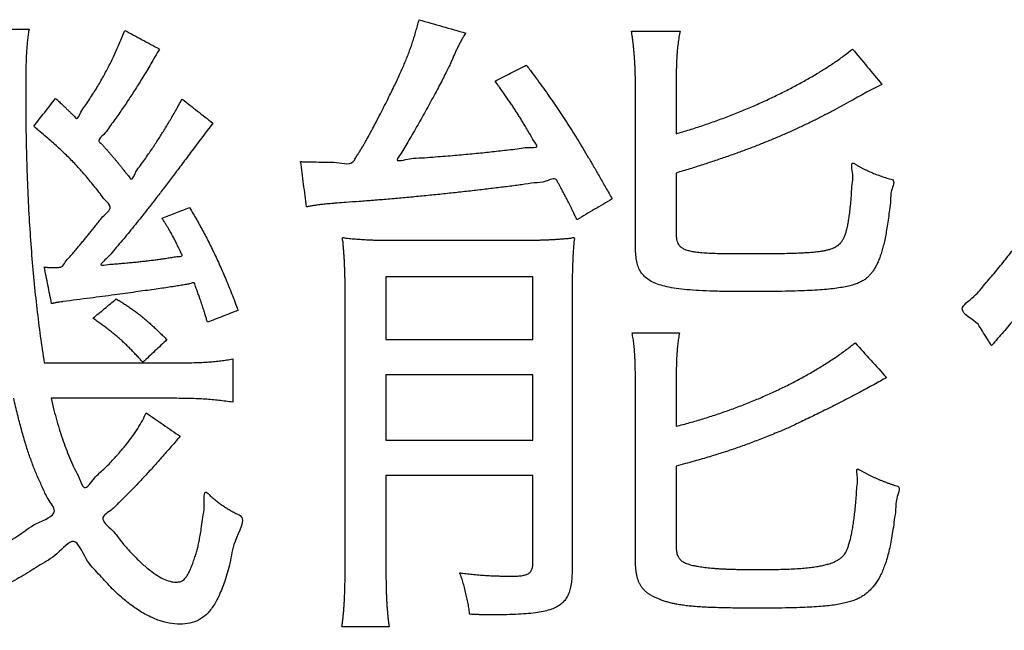
# Model space of a CAD drawing. Units: millimetres. Extents: x 31 to 415, y -307 to 272.
# Drawn here: x 366 to 369, y 176 to 178 of the extents above; entities that cross this region are included whole.
import ezdxf

# ---------------------------------------------------------------- set-up
doc = ezdxf.new("R2010")
doc.units = ezdxf.units.MM
doc.header["$LTSCALE"] = 0.165354
doc.layers.add('NoLayerName_002', color=7, linetype='Continuous')

# ---------------------------------------------------------------- blocks, each defined once
blk = doc.blocks.new('JZB_0030')
at = {"layer": 'NoLayerName_002', "color": 7, "linetype": 'Continuous', "lineweight": 25}
for p, q in [((10.1257, 8.5573), (10.1257, 8.3692)), ((10.5681, 8.5573), (10.1257, 8.5573)), ((10.5681, 8.3692), (10.5681, 8.5573)), ((10.1257, 8.3692), (10.5681, 8.3692)), ((10.1257, 8.2631), (10.1257, 8.0667)), ((10.5681, 8.2631), (10.1257, 8.2631)), ((10.5681, 8.0667), (10.5681, 8.2631)), ((10.1257, 8.0667), (10.5681, 8.0667))]:
    blk.add_line(p, q, dxfattribs=at)
for points, knots in [([(9.9693, 8.9018), (9.9887, 8.9025), (10.0208, 8.8881), (10.034, 8.9142), (10.0405, 8.9238), (10.0465, 8.9337), (10.0524, 8.9432), (10.058, 8.9527), (10.0635, 8.9622), (10.069, 8.9718), (10.0744, 8.9816), (10.0799, 8.9915), (10.0854, 9.0018), (10.091, 9.0124), (10.0968, 9.0235), (10.1051, 9.0394), (10.1158, 9.0598), (10.128, 9.0842), (10.1395, 9.1073), (10.1499, 9.1286), (10.1594, 9.1485), (10.168, 9.167), (10.1758, 9.1845), (10.183, 9.2011), (10.1895, 9.2171), (10.1955, 9.2327), (10.2011, 9.2482), (10.2064, 9.2637), (10.2114, 9.2795), (10.2162, 9.2957), (10.221, 9.3127), (10.2241, 9.3244), (10.2256, 9.3303)], [0, 0, 0, 0, 0.0582588, 0.070456, 0.0822263, 0.0936606, 0.1048497, 0.1158845, 0.1268557, 0.1378539, 0.1489694, 0.1602925, 0.1719131, 0.183921, 0.1964058, 0.2094569, 0.2376151, 0.2655829, 0.291285, 0.3149628, 0.3368586, 0.3572151, 0.3762766, 0.3942883, 0.4114965, 0.4281487, 0.4444929, 0.4607772, 0.4772493, 0.4941558, 0.5117419, 0.5302512, 0.5302512, 0.5302512, 0.5302512]), ([(11.9072, 8.4152), (11.8912, 8.4305), (11.8338, 8.4568), (11.8991, 8.4983), (11.9259, 8.5354), (11.9593, 8.5726), (11.9892, 8.6099), (12.0184, 8.6473), (12.0463, 8.6852), (12.0731, 8.7237), (12.099, 8.763), (12.124, 8.8031), (12.1483, 8.8443), (12.1719, 8.8868), (12.195, 8.9307), (12.2176, 8.9761), (12.24, 9.0233), (12.2579, 9.0632), (12.2716, 9.0946), (12.281, 9.1167), (12.2898, 9.1377), (12.2979, 9.1577), (12.3054, 9.1768), (12.3123, 9.1951), (12.3186, 9.2125), (12.3243, 9.2291), (12.3295, 9.245), (12.3341, 9.2603), (12.3383, 9.2749), (12.3419, 9.2889), (12.345, 9.3025), (12.3477, 9.3155), (12.3492, 9.3241), (12.3499, 9.3283)], [0, 0, 0, 0, 0.066396, 0.117523, 0.16738, 0.216184, 0.264157, 0.311523, 0.358507, 0.40534, 0.452249, 0.499466, 0.547218, 0.595734, 0.64524, 0.695959, 0.74811, 0.801911, 0.82709, 0.85102, 0.873754, 0.895346, 0.915852, 0.935328, 0.953827, 0.971408, 0.988128, 1.004043, 1.019214, 1.033699, 1.047559, 1.060854, 1.073646, 1.073646, 1.073646, 1.073646]), ([(9.0526, 9.3023), (9.0518, 9.297), (9.0501, 9.2867), (9.048, 9.2709), (9.0464, 9.2546), (9.0451, 9.2369), (9.0441, 9.2173), (9.0433, 9.1949), (9.0429, 9.1691), (9.0426, 9.1391), (9.0425, 9.0846), (9.043, 9.0078), (9.045, 8.911), (9.0484, 8.8166), (9.0531, 8.7245), (9.0592, 8.6347), (9.0667, 8.5473), (9.0758, 8.4623), (9.086, 8.3798), (9.0944, 8.3257), (9.0984, 8.2991)], [0, 0, 0, 0, 0.015881, 0.03154, 0.04771, 0.065129, 0.084536, 0.106664, 0.132247, 0.162015, 0.196695, 0.295713, 0.392486, 0.487002, 0.579255, 0.669237, 0.756946, 0.842383, 0.925552, 1.006461, 1.006461, 1.006461, 1.006461]), ([(9.1325, 9.094), (9.1364, 9.0904), (9.142, 9.0852), (9.149, 9.0785), (9.1537, 9.0741), (9.1579, 9.0701), (9.1619, 9.0663), (9.1656, 9.0628), (9.1692, 9.0593), (9.1726, 9.056), (9.176, 9.0526), (9.1795, 9.0492), (9.1844, 9.0443), (9.1895, 9.0398), (9.199, 9.0276), (9.2076, 9.0562), (9.2205, 9.0692), (9.2322, 9.088), (9.2434, 9.1049), (9.254, 9.1219), (9.2641, 9.1387), (9.2737, 9.1554), (9.283, 9.1722), (9.2919, 9.1891), (9.3005, 9.2062), (9.3088, 9.2236), (9.317, 9.2415), (9.3251, 9.2598), (9.3331, 9.2788), (9.3383, 9.2918), (9.3409, 9.2983)], [0, 0, 0, 0, 0.0159494, 0.0228627, 0.0291913, 0.0350276, 0.0404639, 0.0455925, 0.0505057, 0.0552959, 0.0600553, 0.0648764, 0.0698513, 0.0806319, 0.086622, 0.1093716, 0.1312486, 0.1523685, 0.1728478, 0.1928034, 0.2123533, 0.2316158, 0.2507097, 0.2697537, 0.2888667, 0.3081671, 0.3277725, 0.3478002, 0.3683662, 0.3895859, 0.3895859, 0.3895859, 0.3895859]), ([(10.3659, 9.2902), (10.3647, 9.2884), (10.3624, 9.2847), (10.3591, 9.2793), (10.356, 9.2741), (10.353, 9.2689), (10.3502, 9.2638), (10.3475, 9.2587), (10.3449, 9.2537), (10.3424, 9.2487), (10.34, 9.2437), (10.3376, 9.2386), (10.3353, 9.2335), (10.3329, 9.2284), (10.3306, 9.2231), (10.3283, 9.2177), (10.3251, 9.2103), (10.3206, 9.1999), (10.3138, 9.1859), (10.3056, 9.1694), (10.296, 9.1507), (10.2853, 9.1301), (10.2736, 9.1082), (10.2612, 9.0853), (10.2482, 9.0617), (10.235, 9.0378), (10.2216, 9.0141), (10.2082, 8.9908), (10.1954, 8.9686), (10.1821, 8.947), (10.1729, 8.929), (10.1476, 8.8994), (10.2025, 8.9156), (10.2314, 8.9142), (10.2661, 8.9177), (10.2966, 8.9199), (10.3255, 8.9223), (10.3528, 8.9247), (10.3788, 8.927), (10.4038, 8.9294), (10.4203, 8.9311), (10.4284, 8.932)], [0, 0, 0, 0, 0.0065395, 0.0128552, 0.0189766, 0.0249327, 0.030753, 0.0364664, 0.0421018, 0.0476879, 0.0532534, 0.0588265, 0.0644353, 0.0701078, 0.0758717, 0.0817545, 0.0877836, 0.1000324, 0.1156833, 0.1343112, 0.1554871, 0.1787805, 0.20376, 0.2299938, 0.25705, 0.2844966, 0.3119016, 0.3388331, 0.3648595, 0.3895495, 0.4124728, 0.4331999, 0.4718188, 0.5074976, 0.5405702, 0.5713707, 0.6002332, 0.6274921, 0.6534818, 0.6785365, 0.7029908, 0.7029908, 0.7029908, 0.7029908]), ([(10.8764, 9.1221), (10.8764, 9.1268), (10.8764, 9.136), (10.8762, 9.1496), (10.876, 9.1627), (10.8756, 9.1753), (10.8752, 9.1876), (10.8746, 9.1994), (10.8739, 9.2109), (10.8731, 9.2222), (10.8722, 9.2331), (10.8712, 9.2439), (10.8701, 9.2545), (10.8688, 9.265), (10.8675, 9.2755), (10.866, 9.2859), (10.8649, 9.2928), (10.8644, 9.2962)], [0, 0, 0, 0, 0.0141159, 0.0276916, 0.04077, 0.0533945, 0.0656084, 0.0774552, 0.0889786, 0.1002221, 0.1112294, 0.1220444, 0.1327108, 0.1432721, 0.1537721, 0.1642543, 0.1747619, 0.1747619, 0.1747619, 0.1747619]), ([(11.0108, 9.2962), (11.0102, 9.2932), (11.0088, 9.2871), (11.0072, 9.2778), (11.0057, 9.2685), (11.0043, 9.259), (11.0032, 9.2492), (11.0022, 9.2392), (11.0013, 9.2287), (11.0006, 9.2177), (11.0001, 9.2063), (10.9996, 9.1942), (10.9993, 9.1814), (10.999, 9.1678), (10.9988, 9.1534), (10.9987, 9.1381), (10.9987, 9.1275), (10.9987, 9.1221)], [0, 0, 0, 0, 0.0093788, 0.0187426, 0.0281709, 0.0377432, 0.0475389, 0.057637, 0.0681162, 0.0790545, 0.0905294, 0.1026176, 0.1153955, 0.128939, 0.1433235, 0.1586242, 0.1749158, 0.1749158, 0.1749158, 0.1749158]), ([(9.445, 9.2422), (9.4405, 9.2344), (9.4317, 9.2194), (9.4189, 9.1977), (9.4067, 9.1773), (9.395, 9.158), (9.3837, 9.1396), (9.3727, 9.122), (9.3617, 9.1049), (9.3508, 9.0882), (9.3396, 9.0717), (9.3283, 9.0552), (9.3164, 9.0384), (9.3043, 9.0212), (9.2903, 9.0035), (9.2803, 8.9851), (9.2558, 8.9689), (9.271, 8.9575), (9.2774, 8.9494), (9.2844, 8.9418), (9.2908, 8.9345), (9.297, 8.9274), (9.3029, 8.9205), (9.3087, 8.9137), (9.3145, 8.9068), (9.3202, 8.8999), (9.3261, 8.8927), (9.332, 8.8853), (9.3383, 8.8777), (9.3448, 8.8692), (9.3517, 8.8616), (9.362, 8.8427), (9.3736, 8.8765), (9.3876, 8.8911), (9.4002, 8.9102), (9.4118, 8.9265), (9.4223, 8.9421), (9.4322, 8.9567), (9.4414, 8.9708), (9.4502, 8.9845), (9.4558, 8.9936), (9.4586, 8.9981)], [0, 0, 0, 0, 0.0268648, 0.0520358, 0.0757454, 0.0982259, 0.1197105, 0.1404325, 0.1606258, 0.1805246, 0.2003634, 0.2203769, 0.2407996, 0.2618658, 0.2838098, 0.306865, 0.3312648, 0.3427737, 0.3535711, 0.3637698, 0.3734826, 0.3828226, 0.3919027, 0.400836, 0.4097356, 0.4187143, 0.4278853, 0.4373615, 0.4472558, 0.4576808, 0.4687495, 0.4805743, 0.5068704, 0.5308002, 0.5526702, 0.5727873, 0.5914585, 0.6089914, 0.6256938, 0.641874, 0.6578403, 0.6578403, 0.6578403, 0.6578403]), ([(10.9987, 8.9879), (11.0121, 8.9918), (11.0391, 8.9995), (11.0793, 9.0125), (11.1195, 9.0265), (11.1594, 9.0414), (11.1989, 9.0572), (11.2378, 9.0737), (11.2759, 9.0909), (11.313, 9.1087), (11.3489, 9.127), (11.3834, 9.1456), (11.4164, 9.1646), (11.4476, 9.1837), (11.4769, 9.203), (11.5041, 9.2222), (11.521, 9.2357), (11.5293, 9.2422)], [0, 0, 0, 0, 0.041858, 0.0841775, 0.1267755, 0.1694665, 0.2120635, 0.254378, 0.2962212, 0.3374045, 0.3777398, 0.4170407, 0.4551229, 0.4918057, 0.5269136, 0.5602778, 0.59174, 0.59174, 0.59174, 0.59174]), ([(10.5481, 9.1941), (10.5546, 9.1854), (10.5675, 9.1685), (10.5861, 9.1432), (10.604, 9.1184), (10.6212, 9.0941), (10.6379, 9.0698), (10.6542, 9.0455), (10.6702, 9.021), (10.6862, 8.996), (10.7022, 8.9703), (10.7184, 8.9438), (10.7349, 8.9162), (10.7518, 8.8873), (10.7694, 8.857), (10.7877, 8.8249), (10.8001, 8.803), (10.8065, 8.7917)], [0, 0, 0, 0, 0.0325039, 0.0638419, 0.0942628, 0.1240163, 0.1533523, 0.1825209, 0.2117721, 0.241356, 0.2715221, 0.3025194, 0.3345964, 0.368001, 0.4029804, 0.4397812, 0.4786496, 0.4786496, 0.4786496, 0.4786496]), ([(10.4284, 8.932), (10.4364, 8.9328), (10.4524, 8.9345), (10.4767, 8.9372), (10.501, 8.9402), (10.5275, 8.9427), (10.5495, 8.9481), (10.5901, 8.9434), (10.5683, 8.9681), (10.5611, 8.9833), (10.5518, 8.9985), (10.5438, 9.0122), (10.5361, 9.0249), (10.5287, 9.0369), (10.5215, 9.0483), (10.5143, 9.0594), (10.5071, 9.0704), (10.4996, 9.0815), (10.4917, 9.093), (10.4834, 9.105), (10.4743, 9.1178), (10.4645, 9.1315), (10.4576, 9.1411), (10.4541, 9.146)], [0, 0, 0, 0, 0.0241884, 0.0484452, 0.0731047, 0.098501, 0.1249683, 0.1528401, 0.17352, 0.1923355, 0.2095473, 0.2254166, 0.2402046, 0.2541729, 0.2675833, 0.2806981, 0.2937793, 0.307089, 0.3208891, 0.3354411, 0.3510062, 0.3678451, 0.3862184, 0.3862184, 0.3862184, 0.3862184]), ([(9.4586, 8.9981), (9.4614, 9.0027), (9.4671, 9.0119), (9.4756, 9.0262), (9.4843, 9.0411), (9.4934, 9.0569), (9.5031, 9.074), (9.5097, 9.0858), (9.5132, 9.0919)], [0, 0, 0, 0, 0.0160605, 0.0325233, 0.0496957, 0.0678848, 0.0873972, 0.1085388, 0.1085388, 0.1085388, 0.1085388]), ([(11.5854, 9.12), (11.5489, 9.0999), (11.5028, 9.0741), (11.4463, 9.044), (11.4164, 9.0288), (11.386, 9.0141), (11.3551, 8.9997), (11.3236, 8.9856), (11.2914, 8.9719), (11.2584, 8.9585), (11.2246, 8.9453), (11.1898, 8.9323), (11.1539, 8.9196), (11.1169, 8.9069), (11.0787, 8.8944), (11.0392, 8.8819), (11.0124, 8.8739), (10.9987, 8.8697)], [0, 0, 0, 0, 0.1250476, 0.1584981, 0.192041, 0.2257804, 0.2598204, 0.2942656, 0.32922, 0.3647877, 0.4010723, 0.438177, 0.4762043, 0.5152559, 0.5554332, 0.5968367, 0.6395659, 0.6395659, 0.6395659, 0.6395659]), ([(9.2366, 8.6911), (9.2394, 8.6947), (9.2452, 8.7019), (9.2541, 8.7131), (9.2639, 8.7251), (9.2762, 8.7434), (9.3084, 8.7643), (9.2796, 8.7881), (9.267, 8.8077), (9.252, 8.826), (9.2382, 8.8433), (9.2243, 8.8597), (9.2107, 8.8754), (9.1969, 8.8905), (9.183, 8.9052), (9.1686, 8.9196), (9.1538, 8.934), (9.1382, 8.9484), (9.1219, 8.9631), (9.1045, 8.9782), (9.0861, 8.9939), (9.0733, 9.0045), (9.0667, 9.01)], [0, 0, 0, 0, 0.0135373, 0.0277798, 0.0430052, 0.0594911, 0.0973544, 0.123454, 0.1480213, 0.1712831, 0.1934676, 0.2148046, 0.2355252, 0.255862, 0.2760484, 0.2963178, 0.3169036, 0.3380382, 0.3599525, 0.3828761, 0.4070368, 0.4326609, 0.4326609, 0.4326609, 0.4326609]), ([(9.6052, 9.0199), (9.583, 8.9903), (9.5512, 8.9477), (9.5105, 8.8935), (9.4839, 8.8583), (9.4594, 8.8261), (9.4369, 8.7967), (9.4159, 8.7697), (9.3962, 8.7446), (9.3774, 8.7211), (9.3593, 8.6989), (9.3416, 8.6774), (9.3243, 8.6567), (9.3051, 8.6353), (9.2919, 8.6168), (9.2564, 8.5883), (9.2919, 8.596), (9.3091, 8.5962), (9.3284, 8.5981), (9.3459, 8.5995), (9.3626, 8.6011), (9.3785, 8.6026), (9.3938, 8.6043), (9.4087, 8.606), (9.4233, 8.6078), (9.4377, 8.6097), (9.4522, 8.6117), (9.4667, 8.6139), (9.4824, 8.6159), (9.4953, 8.6198), (9.5181, 8.6174), (9.5083, 8.6311), (9.5053, 8.6393), (9.5014, 8.6475), (9.4979, 8.6549), (9.4945, 8.6619), (9.4911, 8.6686), (9.4878, 8.675), (9.4843, 8.6814), (9.4807, 8.6878), (9.4782, 8.6921), (9.477, 8.6942)], [0, 0, 0, 0, 0.1111611, 0.1594028, 0.203389, 0.2435977, 0.2805073, 0.3145964, 0.3463438, 0.376229, 0.4047316, 0.4323317, 0.4595091, 0.4867437, 0.514515, 0.5433016, 0.5645932, 0.5844995, 0.6031787, 0.6207887, 0.6374878, 0.6534344, 0.6687871, 0.6837044, 0.6983452, 0.7128681, 0.7274321, 0.7421956, 0.7573172, 0.7729551, 0.7892676, 0.7997277, 0.8092972, 0.8181169, 0.8263276, 0.8340705, 0.8414872, 0.8487195, 0.8559091, 0.8631977, 0.8707267, 0.8707267, 0.8707267, 0.8707267]), ([(9.8694, 8.9038), (9.8714, 8.9038), (9.8753, 8.9038), (9.8814, 8.9037), (9.8878, 8.9036), (9.8944, 8.9035), (9.9011, 8.9033), (9.9161, 8.9029), (9.9307, 8.9024), (9.9446, 8.902), (9.9493, 8.9019), (9.9535, 8.9018), (9.9601, 8.9018), (9.9653, 8.9018), (9.9693, 8.9018)], [0, 0, 0, 0, 0.00578384, 0.01192084, 0.01833219, 0.02493893, 0.03166201, 0.03842233, 0.07001135, 0.07533232, 0.0801363, 0.08434426, 0.08787734, 0.09993517, 0.09993517, 0.09993517, 0.09993517]), ([(11.5196, 8.7405), (11.5204, 8.747), (11.5222, 8.7609), (11.5243, 8.7833), (11.5265, 8.8079), (11.5274, 8.8373), (11.5329, 8.8611), (11.5222, 8.9076), (11.5394, 8.8946), (11.5469, 8.8908), (11.5547, 8.8864), (11.5623, 8.8825), (11.5699, 8.8788), (11.5775, 8.8752), (11.5851, 8.8719), (11.5927, 8.8687), (11.6004, 8.8656), (11.6082, 8.8627), (11.6161, 8.8599), (11.6241, 8.8572), (11.6325, 8.8547), (11.6406, 8.8519), (11.6596, 8.8494), (11.6429, 8.8154), (11.6447, 8.7886), (11.6404, 8.7599), (11.6374, 8.7344), (11.6338, 8.7107), (11.6301, 8.6891), (11.6262, 8.6692), (11.622, 8.6512), (11.6176, 8.6348), (11.6128, 8.6199), (11.6077, 8.6065), (11.6023, 8.5944), (11.5964, 8.5836), (11.5902, 8.574), (11.5834, 8.5652), (11.576, 8.5571), (11.567, 8.5497), (11.5601, 8.5459), (11.5566, 8.5438)], [0, 0, 0, 0, 0.0198187, 0.0421213, 0.0670881, 0.0948954, 0.1257169, 0.1597244, 0.1689119, 0.1778626, 0.1866108, 0.1951912, 0.2036386, 0.2119879, 0.2202742, 0.2285325, 0.2367977, 0.2451047, 0.2534879, 0.2619816, 0.2706196, 0.2794354, 0.2884621, 0.3210339, 0.351266, 0.3792648, 0.4051387, 0.4289977, 0.4509548, 0.471126, 0.4896319, 0.5065979, 0.5221561, 0.5364458, 0.5496152, 0.5618212, 0.5732299, 0.584014, 0.5949318, 0.6063258, 0.6186264, 0.6186264, 0.6186264, 0.6186264]), ([(10.7004, 8.7295), (10.6968, 8.737), (10.6916, 8.7476), (10.6851, 8.7612), (10.6808, 8.7699), (10.6768, 8.7779), (10.6731, 8.7853), (10.6696, 8.7922), (10.6662, 8.7989), (10.6627, 8.8054), (10.6592, 8.8119), (10.6556, 8.8187), (10.6518, 8.8256), (10.6477, 8.8332), (10.643, 8.8409), (10.6362, 8.8588), (10.6038, 8.8403), (10.5718, 8.8409), (10.5335, 8.834), (10.4937, 8.8293), (10.4515, 8.8239), (10.4077, 8.8187), (10.3626, 8.8136), (10.3167, 8.8086), (10.2703, 8.8038), (10.2239, 8.7992), (10.178, 8.7949), (10.1328, 8.7909), (10.0889, 8.7874), (10.0466, 8.7841), (10.0102, 8.7821), (9.9843, 8.7798), (9.9684, 8.7785), (9.9582, 8.7776), (9.949, 8.7767), (9.9406, 8.7759), (9.933, 8.7751), (9.926, 8.7743), (9.9197, 8.7734), (9.9137, 8.7726), (9.9099, 8.772), (9.9081, 8.7717)], [0, 0, 0, 0, 0.0248704, 0.0355029, 0.0451588, 0.0540073, 0.0622176, 0.0699589, 0.0774004, 0.0847115, 0.0920615, 0.0996197, 0.1075552, 0.1160373, 0.1252349, 0.135317, 0.1671327, 0.2022686, 0.2403104, 0.2808425, 0.3234492, 0.3677142, 0.4132212, 0.4595538, 0.5062956, 0.5530301, 0.5993411, 0.6448126, 0.6890286, 0.731574, 0.7720339, 0.7982874, 0.8095886, 0.819812, 0.8290621, 0.8374433, 0.8450605, 0.8520186, 0.8584227, 0.8643782, 0.8699908, 0.8699908, 0.8699908, 0.8699908]), ([(9.5353, 8.7657), (9.5389, 8.7596), (9.5462, 8.7475), (9.5568, 8.7292), (9.5671, 8.7109), (9.5771, 8.6926), (9.5869, 8.6741), (9.5965, 8.6553), (9.6059, 8.6361), (9.6152, 8.6164), (9.6245, 8.5961), (9.6338, 8.5752), (9.6431, 8.5535), (9.6525, 8.5309), (9.662, 8.5073), (9.6716, 8.4826), (9.678, 8.4658), (9.6813, 8.4572)], [0, 0, 0, 0, 0.0213686, 0.0424535, 0.0633662, 0.084219, 0.1051244, 0.1261951, 0.1475443, 0.1692849, 0.1915299, 0.2143918, 0.2379832, 0.262416, 0.2878019, 0.314252, 0.3418772, 0.3418772, 0.3418772, 0.3418772]), ([(9.9081, 8.7717), (9.9063, 8.7714), (9.9028, 8.7708), (9.8976, 8.7698), (9.8925, 8.7688), (9.8891, 8.768), (9.8873, 8.7676)], [0, 0, 0, 0, 0.00537554, 0.01061983, 0.01583858, 0.02113716, 0.02113716, 0.02113716, 0.02113716]), ([(10.9987, 8.6896), (10.9988, 8.686), (10.9988, 8.6794), (11, 8.6699), (11.0022, 8.6616), (11.0059, 8.6543), (11.0115, 8.648), (11.0189, 8.6429), (11.0285, 8.6387), (11.0404, 8.6354), (11.055, 8.6328), (11.0724, 8.6308), (11.093, 8.6293), (11.1171, 8.6283), (11.1448, 8.6277), (11.1765, 8.6274), (11.2106, 8.6274), (11.2448, 8.6274), (11.2766, 8.6276), (11.3054, 8.6279), (11.3315, 8.6284), (11.355, 8.629), (11.376, 8.6299), (11.3947, 8.6309), (11.4113, 8.6322), (11.4259, 8.6338), (11.4387, 8.6356), (11.4499, 8.6377), (11.4596, 8.64), (11.4679, 8.6427), (11.4751, 8.6458), (11.4816, 8.6494), (11.4877, 8.6538), (11.4933, 8.6594), (11.4984, 8.6662), (11.503, 8.6744), (11.5071, 8.6841), (11.5108, 8.6954), (11.5141, 8.7086), (11.5171, 8.7238), (11.5187, 8.7347), (11.5196, 8.7405)], [0, 0, 0, 0, 0.0105811, 0.0199736, 0.0284278, 0.0363584, 0.0443645, 0.0531467, 0.0633687, 0.0755798, 0.0902213, 0.1076596, 0.1282154, 0.1521823, 0.179838, 0.2114518, 0.2472874, 0.2821328, 0.3138783, 0.342686, 0.3687183, 0.3921385, 0.4131111, 0.431802, 0.4483798, 0.4630161, 0.4758872, 0.4871759, 0.4970734, 0.5057816, 0.5135149, 0.5204989, 0.5280854, 0.535912, 0.5442908, 0.5535367, 0.5639459, 0.5757882, 0.5893067, 0.6047235, 0.6222442, 0.6222442, 0.6222442, 0.6222442]), ([(9.477, 8.6942), (9.4756, 8.6965), (9.4729, 8.7012), (9.4685, 8.7085), (9.4637, 8.7163), (9.4585, 8.7247), (9.4548, 8.7306), (9.4529, 8.7337)], [0, 0, 0, 0, 0.00791048, 0.01634305, 0.02543798, 0.03533526, 0.04617472, 0.04617472, 0.04617472, 0.04617472]), ([(9.0984, 8.5874), (9.0993, 8.5873), (9.1011, 8.587), (9.1037, 8.5867), (9.1062, 8.5864), (9.1085, 8.5862), (9.1107, 8.586), (9.1128, 8.5858), (9.1148, 8.5857), (9.1167, 8.5856), (9.1185, 8.5855), (9.1203, 8.5854), (9.1221, 8.5854), (9.1237, 8.5854), (9.1254, 8.5853), (9.1271, 8.5853), (9.1286, 8.5853), (9.1299, 8.5853), (9.1311, 8.5853), (9.1323, 8.5854), (9.1335, 8.5854), (9.1348, 8.5854), (9.136, 8.5855), (9.1373, 8.5856), (9.1386, 8.5857), (9.14, 8.5858), (9.1413, 8.586), (9.1427, 8.5862), (9.1442, 8.5864), (9.1456, 8.5867), (9.1472, 8.587), (9.1547, 8.5887), (9.1604, 8.6031), (9.1732, 8.6151), (9.1837, 8.628), (9.1937, 8.6395), (9.2029, 8.6504), (9.2116, 8.6608), (9.2201, 8.6709), (9.2284, 8.681), (9.2338, 8.6878), (9.2366, 8.6911)], [0, 0, 0, 0, 0.0027713, 0.0053834, 0.0078486, 0.0101793, 0.0123878, 0.0144863, 0.0164871, 0.0184024, 0.0202443, 0.0220248, 0.0237558, 0.0254492, 0.0271168, 0.0287702, 0.0304212, 0.0315976, 0.0327855, 0.0339877, 0.0352065, 0.0364446, 0.0377049, 0.0389901, 0.0403034, 0.0416481, 0.0430273, 0.0444448, 0.0459043, 0.0474097, 0.0489649, 0.0505741, 0.0702675, 0.0881661, 0.1045473, 0.1196887, 0.1338681, 0.1473633, 0.1604521, 0.1734125, 0.1865224, 0.1865224, 0.1865224, 0.1865224]), ([(10.0034, 8.4913), (10.0034, 8.4962), (10.0034, 8.5057), (10.0033, 8.5199), (10.0032, 8.5336), (10.003, 8.5469), (10.0027, 8.5598), (10.0024, 8.5724), (10.0019, 8.5847), (10.0014, 8.5967), (10.0009, 8.6085), (10.0002, 8.62), (9.9994, 8.6314), (9.9987, 8.6425), (9.9974, 8.6539), (9.9976, 8.6636), (9.9921, 8.6786), (10.0061, 8.6735), (10.0147, 8.6735), (10.0245, 8.6723), (10.0339, 8.6715), (10.0434, 8.6708), (10.0529, 8.6701), (10.0627, 8.6695), (10.0728, 8.669), (10.0832, 8.6686), (10.0941, 8.6682), (10.1055, 8.668), (10.1175, 8.6678), (10.1302, 8.6676), (10.1437, 8.6675), (10.153, 8.6675), (10.1578, 8.6675)], [0, 0, 0, 0, 0.0145776, 0.0287019, 0.0424019, 0.055707, 0.0686461, 0.0812487, 0.0935442, 0.1055619, 0.1173315, 0.1288826, 0.1402449, 0.1514481, 0.1625222, 0.1734969, 0.1844024, 0.1943147, 0.2039898, 0.2135127, 0.2229686, 0.2324426, 0.2420202, 0.2517868, 0.261828, 0.2722292, 0.2830757, 0.2944528, 0.3064458, 0.3191396, 0.3326192, 0.3469695, 0.3469695, 0.3469695, 0.3469695]), ([(10.5081, 8.6675), (10.5137, 8.6675), (10.5245, 8.6675), (10.5403, 8.6676), (10.5551, 8.6678), (10.5691, 8.668), (10.5824, 8.6682), (10.595, 8.6686), (10.607, 8.669), (10.6185, 8.6695), (10.6297, 8.6701), (10.6405, 8.6707), (10.651, 8.6715), (10.6614, 8.6723), (10.672, 8.6735), (10.6811, 8.6733), (10.695, 8.6787), (10.691, 8.6668), (10.6911, 8.6592), (10.6902, 8.6502), (10.6896, 8.6412), (10.689, 8.6318), (10.6885, 8.6222), (10.688, 8.6126), (10.6876, 8.6029), (10.6872, 8.5933), (10.6869, 8.5838), (10.6867, 8.5746), (10.6865, 8.5657), (10.6864, 8.5572), (10.6863, 8.5491), (10.6863, 8.5439), (10.6863, 8.5414)], [0, 0, 0, 0, 0.0167019, 0.0324125, 0.0472153, 0.061194, 0.0744324, 0.0870142, 0.0990236, 0.1105445, 0.1216612, 0.1324579, 0.1430188, 0.1534283, 0.1637705, 0.1741296, 0.1845896, 0.1924919, 0.2008968, 0.2097235, 0.2188906, 0.2283166, 0.2379198, 0.2476183, 0.2573303, 0.2669736, 0.2764663, 0.2857262, 0.2946714, 0.3032196, 0.3112888, 0.3187969, 0.3187969, 0.3187969, 0.3187969]), ([(11.5566, 8.5438), (11.5524, 8.5419), (11.5438, 8.5376), (11.529, 8.5328), (11.5119, 8.5285), (11.4922, 8.5249), (11.4697, 8.5218), (11.4441, 8.5193), (11.4151, 8.5173), (11.3825, 8.5157), (11.3461, 8.5146), (11.3056, 8.5138), (11.2608, 8.5134), (11.2114, 8.5133), (11.1608, 8.5135), (11.1125, 8.5144), (11.0698, 8.5161), (11.0324, 8.5187), (10.9999, 8.5223), (10.9721, 8.5272), (10.9484, 8.5334), (10.9287, 8.5411), (10.9126, 8.5506), (10.8998, 8.562), (10.8901, 8.5754), (10.8833, 8.5909), (10.8791, 8.6085), (10.8767, 8.6282), (10.8767, 8.6421), (10.8764, 8.6494)], [0, 0, 0, 0, 0.0136335, 0.0289996, 0.0464637, 0.0663591, 0.0889932, 0.1146537, 0.1436145, 0.1761395, 0.2124855, 0.2529047, 0.2976461, 0.3469563, 0.4011231, 0.4493356, 0.4919423, 0.5293075, 0.5618222, 0.5899202, 0.6141032, 0.6349768, 0.6532933, 0.6699741, 0.6860621, 0.7025791, 0.720372, 0.7400517, 0.7620246, 0.7620246, 0.7620246, 0.7620246]), ([(12.1635, 8.4172), (12.1635, 8.423), (12.1635, 8.4343), (12.1636, 8.451), (12.1638, 8.4673), (12.164, 8.4831), (12.1643, 8.4986), (12.1646, 8.514), (12.165, 8.5292), (12.1655, 8.5445), (12.1661, 8.5598), (12.1668, 8.5754), (12.1675, 8.5913), (12.1683, 8.6074), (12.1694, 8.6247), (12.1698, 8.6398), (12.1746, 8.6731), (12.1542, 8.628), (12.1411, 8.6097), (12.1261, 8.5847), (12.1121, 8.5632), (12.0984, 8.5423), (12.0849, 8.5225), (12.0715, 8.5034), (12.0579, 8.4848), (12.044, 8.4665), (12.0298, 8.4482), (12.0149, 8.4299), (11.9993, 8.4111), (11.9829, 8.3918), (11.9654, 8.3717), (11.9534, 8.3581), (11.9472, 8.3511)], [0, 0, 0, 0, 0.0172764, 0.033963, 0.0501588, 0.065963, 0.081475, 0.096794, 0.1120193, 0.1272503, 0.1425864, 0.1581268, 0.1739709, 0.1902179, 0.206967, 0.2243174, 0.2423682, 0.2734254, 0.3025156, 0.3299064, 0.3558662, 0.3806646, 0.4045719, 0.4278597, 0.4507997, 0.4736641, 0.4967246, 0.5202521, 0.5445167, 0.5697872, 0.5963309, 0.6244144, 0.6244144, 0.6244144, 0.6244144]), ([(9.5893, 8.4212), (9.5882, 8.425), (9.5859, 8.4324), (9.5826, 8.4431), (9.5796, 8.4529), (9.5767, 8.4619), (9.574, 8.4704), (9.5714, 8.4782), (9.5689, 8.4857), (9.5665, 8.4927), (9.5641, 8.4995), (9.5617, 8.5061), (9.5593, 8.5126), (9.5569, 8.519), (9.5544, 8.5258), (9.5515, 8.5319), (9.55, 8.5427), (9.5373, 8.5357), (9.5256, 8.5352), (9.5103, 8.5321), (9.4932, 8.5295), (9.4737, 8.5264), (9.4519, 8.5232), (9.4279, 8.5198), (9.4015, 8.5161), (9.3619, 8.5106), (9.3067, 8.5031), (9.2336, 8.4934), (9.181, 8.4868), (9.1507, 8.4827), (9.147, 8.4822), (9.1437, 8.4817), (9.1419, 8.4815), (9.1401, 8.4812), (9.1383, 8.4809), (9.1363, 8.4806), (9.1343, 8.4802), (9.1321, 8.4798), (9.1296, 8.4793), (9.1279, 8.4789), (9.127, 8.4787)], [0, 0, 0, 0, 0.0120562, 0.0231581, 0.0334028, 0.0428876, 0.0517097, 0.0599664, 0.0677551, 0.0751731, 0.0823178, 0.0892865, 0.0961767, 0.1030855, 0.1101101, 0.1173476, 0.124895, 0.1354241, 0.1482545, 0.1633859, 0.1808163, 0.2005434, 0.222564, 0.246875, 0.2734729, 0.3023542, 0.3669523, 0.4406399, 0.5233869, 0.5260191, 0.5325237, 0.5343963, 0.5362054, 0.5380018, 0.5398362, 0.5417593, 0.543822, 0.5460751, 0.5485696, 0.5513561, 0.5513561, 0.5513561, 0.5513561]), ([(9.127, 8.4787), (9.1259, 8.4785), (9.1238, 8.4781), (9.1216, 8.4776), (9.1205, 8.4773)], [0, 0, 0, 0, 0.003129413, 0.006652459, 0.006652459, 0.006652459, 0.006652459]), ([(9.3148, 8.4913), (9.3186, 8.489), (9.3261, 8.4846), (9.337, 8.4778), (9.3475, 8.4709), (9.3577, 8.464), (9.3677, 8.457), (9.3774, 8.4497), (9.387, 8.4423), (9.3965, 8.4345), (9.406, 8.4265), (9.4157, 8.4181), (9.4254, 8.4093), (9.4354, 8.4), (9.4456, 8.3902), (9.4562, 8.3799), (9.4634, 8.3728), (9.467, 8.3692)], [0, 0, 0, 0, 0.0132618, 0.0261147, 0.0386461, 0.0509437, 0.0630958, 0.0751904, 0.0873158, 0.0995598, 0.1120095, 0.1247516, 0.1378719, 0.1514552, 0.1655857, 0.1803469, 0.1958214, 0.1958214, 0.1958214, 0.1958214]), ([(9.395, 8.301), (9.3917, 8.3046), (9.3853, 8.3118), (9.3756, 8.3222), (9.3662, 8.3322), (9.3568, 8.3417), (9.3476, 8.3508), (9.3384, 8.3597), (9.329, 8.3682), (9.3196, 8.3766), (9.31, 8.3847), (9.3001, 8.3928), (9.2899, 8.4008), (9.2794, 8.4088), (9.2683, 8.4169), (9.2568, 8.4251), (9.2489, 8.4305), (9.2448, 8.4332)], [0, 0, 0, 0, 0.0147623, 0.0289507, 0.0426505, 0.0559478, 0.0689293, 0.0816824, 0.094295, 0.1068554, 0.1194524, 0.1321747, 0.1451111, 0.1583498, 0.1719789, 0.1860857, 0.2007571, 0.2007571, 0.2007571, 0.2007571]), ([(10.8764, 8.209), (10.8764, 8.2154), (10.8764, 8.2277), (10.8763, 8.2454), (10.8762, 8.2617), (10.876, 8.2767), (10.8757, 8.2905), (10.8753, 8.3032), (10.8748, 8.315), (10.8743, 8.326), (10.8736, 8.3362), (10.8727, 8.3458), (10.8718, 8.355), (10.8707, 8.3638), (10.8694, 8.3724), (10.868, 8.3808), (10.867, 8.3864), (10.8664, 8.3891)], [0, 0, 0, 0, 0.0192087, 0.0368813, 0.0531352, 0.0680882, 0.0818584, 0.094564, 0.1063236, 0.1172566, 0.1274825, 0.1371215, 0.1462944, 0.1551222, 0.163726, 0.1722268, 0.180745, 0.180745, 0.180745, 0.180745]), ([(11.0087, 8.3891), (11.0082, 8.3864), (11.0072, 8.3809), (11.0058, 8.3726), (11.0046, 8.3643), (11.0035, 8.3558), (11.0026, 8.347), (11.0017, 8.3377), (11.001, 8.328), (11.0004, 8.3175), (10.9999, 8.3062), (10.9995, 8.294), (10.9992, 8.2807), (10.999, 8.2663), (10.9988, 8.2505), (10.9987, 8.2332), (10.9987, 8.2213), (10.9987, 8.215)], [0, 0, 0, 0, 0.0084572, 0.0168065, 0.0251774, 0.0337, 0.0425049, 0.0517228, 0.0614843, 0.0719199, 0.0831595, 0.0953326, 0.1085685, 0.1229958, 0.1387432, 0.1559387, 0.1747105, 0.1747105, 0.1747105, 0.1747105]), ([(10.9987, 8.1087), (11.0124, 8.1124), (11.0398, 8.1194), (11.0804, 8.1313), (11.1205, 8.144), (11.16, 8.1577), (11.1989, 8.1721), (11.2371, 8.1875), (11.2745, 8.2036), (11.311, 8.2205), (11.3466, 8.2382), (11.3812, 8.2566), (11.4148, 8.2757), (11.4472, 8.2955), (11.4785, 8.316), (11.5085, 8.337), (11.5276, 8.3519), (11.5372, 8.3592)], [0, 0, 0, 0, 0.0424975, 0.0848165, 0.1269094, 0.1687289, 0.2102277, 0.2513594, 0.2920784, 0.3323401, 0.3721014, 0.4113209, 0.4499593, 0.4879798, 0.5253486, 0.5620352, 0.5980136, 0.5980136, 0.5980136, 0.5980136]), ([(9.4529, 8.2991), (9.4653, 8.2991), (9.4882, 8.2991), (9.5202, 8.2993), (9.5478, 8.2998), (9.5716, 8.3006), (9.5926, 8.3018), (9.6117, 8.3033), (9.6296, 8.3054), (9.6474, 8.308), (9.6591, 8.3101), (9.6651, 8.3111)], [0, 0, 0, 0, 0.0371069, 0.0688417, 0.0960605, 0.1196222, 0.1403898, 0.1592306, 0.1770157, 0.1946159, 0.2128974, 0.2128974, 0.2128974, 0.2128974]), ([(11.6316, 8.255), (11.6254, 8.2515), (11.6127, 8.2443), (11.5928, 8.2334), (11.5717, 8.222), (11.5496, 8.2102), (11.5268, 8.1983), (11.5036, 8.1862), (11.4803, 8.1743), (11.457, 8.1625), (11.4342, 8.1511), (11.412, 8.1401), (11.3906, 8.1298), (11.3705, 8.1202), (11.3519, 8.1114), (11.3349, 8.1037), (11.3168, 8.0957), (11.2971, 8.0878), (11.2758, 8.0791), (11.2555, 8.0711), (11.236, 8.0635), (11.217, 8.0563), (11.1983, 8.0495), (11.1795, 8.0429), (11.1605, 8.0365), (11.1409, 8.0301), (11.1206, 8.0237), (11.0992, 8.0172), (11.0765, 8.0105), (11.0522, 8.0036), (11.0261, 7.9962), (11.0081, 7.9912), (10.9987, 7.9887)], [0, 0, 0, 0, 0.0211898, 0.0439833, 0.0680825, 0.0931887, 0.1190032, 0.1452269, 0.1715608, 0.1977057, 0.2233625, 0.2482322, 0.2720156, 0.294414, 0.315129, 0.3338625, 0.3503175, 0.3746375, 0.3975177, 0.4192316, 0.4400526, 0.4602552, 0.4801141, 0.4999045, 0.5199017, 0.5403814, 0.5616187, 0.5838888, 0.607466, 0.6326246, 0.6596382, 0.6887801, 0.6887801, 0.6887801, 0.6887801]), ([(8.6436, 7.5796), (8.6404, 7.5829), (8.6335, 7.5901), (8.6232, 7.6007), (8.5888, 7.6262), (8.6913, 7.6271), (8.7379, 7.6517), (8.8031, 7.6724), (8.8597, 7.6963), (8.9158, 7.722), (8.9692, 7.7506), (9.025, 7.7814), (9.0685, 7.8182), (9.1472, 7.8437), (9.1072, 7.8902), (9.0939, 7.9236), (9.0779, 7.9571), (9.0646, 7.9904), (9.052, 8.0249), (9.0403, 8.0616), (9.029, 8.1014), (9.0175, 8.1455), (9.0103, 8.1766), (9.0064, 8.1929)], [0, 0, 0, 0, 0.01388, 0.0293408, 0.0469676, 0.117929, 0.1850653, 0.2492459, 0.3113667, 0.372346, 0.4331157, 0.4946107, 0.557757, 0.6234619, 0.6641117, 0.7019371, 0.73808, 0.7736992, 0.8099636, 0.8480435, 0.8891014, 0.9342866, 0.9847351, 0.9847351, 0.9847351, 0.9847351]), ([(9.1187, 8.1929), (9.1216, 8.1811), (9.127, 8.1582), (9.136, 8.1251), (9.1452, 8.0939), (9.155, 8.0642), (9.1656, 8.0356), (9.1771, 8.008), (9.1895, 7.9794), (9.204, 7.9556), (9.2178, 7.9077), (9.2496, 7.9571), (9.2765, 7.9775), (9.3022, 8.005), (9.3251, 8.0297), (9.3456, 8.0542), (9.3637, 8.0781), (9.3796, 8.1017), (9.3936, 8.125), (9.4011, 8.1411), (9.405, 8.1489)], [0, 0, 0, 0, 0.0364457, 0.0706149, 0.1029904, 0.1340629, 0.1643306, 0.1942966, 0.2244661, 0.2553422, 0.2874229, 0.3289835, 0.3677643, 0.4039787, 0.4378519, 0.4696227, 0.4995454, 0.5278916, 0.5549501, 0.5810255, 0.5810255, 0.5810255, 0.5810255]), ([(9.6651, 8.1809), (9.6581, 8.1819), (9.6443, 8.184), (9.6236, 8.1865), (9.6028, 8.1886), (9.5816, 8.1901), (9.5594, 8.1913), (9.5358, 8.1921), (9.5103, 8.1926), (9.4825, 8.1929), (9.4631, 8.1929), (9.4529, 8.1929)], [0, 0, 0, 0, 0.0212097, 0.041921, 0.0626096, 0.0837518, 0.1058225, 0.1292942, 0.1546366, 0.182317, 0.2128003, 0.2128003, 0.2128003, 0.2128003]), ([(9.507, 8.0787), (9.4967, 8.0668), (9.477, 8.0439), (9.4482, 8.0111), (9.4212, 7.9809), (9.3956, 7.953), (9.3708, 7.9269), (9.3471, 7.9024), (9.3223, 7.8792), (9.3019, 7.8562), (9.2587, 7.8324), (9.3078, 7.7957), (9.329, 7.7616), (9.3578, 7.7305), (9.3836, 7.7038), (9.4088, 7.6815), (9.4325, 7.6637), (9.4547, 7.6506), (9.4753, 7.6424), (9.4913, 7.6398), (9.5024, 7.6405), (9.5095, 7.6425), (9.516, 7.6462), (9.522, 7.6516), (9.5275, 7.6588), (9.5329, 7.668), (9.5382, 7.6794), (9.5436, 7.693), (9.549, 7.708), (9.5539, 7.723), (9.5582, 7.7373), (9.5618, 7.7518), (9.5651, 7.7678), (9.5683, 7.7865), (9.5719, 7.8089), (9.5751, 7.8383), (9.5825, 7.8651), (9.576, 7.9237), (9.5974, 7.8991), (9.6083, 7.8907), (9.616, 7.8846), (9.6196, 7.8817)], [0, 0, 0, 0, 0.0472009, 0.0907009, 0.131041, 0.1687643, 0.2044163, 0.2385446, 0.2716983, 0.3044279, 0.3372833, 0.3854612, 0.4302417, 0.471439, 0.5088856, 0.5424456, 0.5720364, 0.5976705, 0.619534, 0.6381376, 0.6457794, 0.652928, 0.660107, 0.6678971, 0.6768313, 0.687344, 0.6997797, 0.7144211, 0.7315134, 0.7472974, 0.7618092, 0.7763499, 0.792231, 0.8107631, 0.8332488, 0.8609824, 0.8952531, 0.9373475, 0.9535659, 0.9684397, 0.9822827, 0.9822827, 0.9822827, 0.9822827]), ([(11.4502, 7.693), (11.4543, 7.6942), (11.4622, 7.6963), (11.4731, 7.7005), (11.4825, 7.7052), (11.4907, 7.7103), (11.4977, 7.716), (11.5035, 7.722), (11.5081, 7.729), (11.5121, 7.737), (11.5159, 7.7465), (11.5196, 7.7576), (11.523, 7.7702), (11.5262, 7.7844), (11.5291, 7.8), (11.5319, 7.8173), (11.5345, 7.836), (11.5368, 7.8563), (11.5389, 7.8783), (11.5411, 7.9013), (11.542, 7.9277), (11.5468, 7.9483), (11.5379, 7.9871), (11.5527, 7.9761), (11.5596, 7.9727), (11.567, 7.9686), (11.5746, 7.9647), (11.5824, 7.9608), (11.5903, 7.9571), (11.5984, 7.9534), (11.6065, 7.9498), (11.6148, 7.9463), (11.6232, 7.9429), (11.6316, 7.9397), (11.64, 7.9366), (11.6485, 7.9338), (11.6566, 7.9308), (11.6767, 7.9276), (11.6578, 7.8899), (11.66, 7.8599), (11.6562, 7.8376), (11.6549, 7.8272)], [0, 0, 0, 0, 0.0128502, 0.0244204, 0.0348889, 0.044454, 0.0533322, 0.0617528, 0.0694542, 0.0783788, 0.0886196, 0.100238, 0.1132756, 0.1277619, 0.1437179, 0.1611594, 0.1800984, 0.2005439, 0.2225032, 0.2459819, 0.2709847, 0.2975153, 0.3255766, 0.3335895, 0.3418019, 0.3501912, 0.3587351, 0.367411, 0.3761966, 0.3850695, 0.3940076, 0.4029889, 0.4119916, 0.4209941, 0.4299751, 0.4389139, 0.4477897, 0.4565827, 0.4932921, 0.5271897, 0.5584272, 0.5584272, 0.5584272, 0.5584272]), ([(9.6196, 7.8817), (9.6231, 7.8791), (9.63, 7.8739), (9.6406, 7.8667), (9.6514, 7.8599), (9.6628, 7.8534), (9.6743, 7.8467), (9.7105, 7.8328), (9.6639, 7.762), (9.6602, 7.7019), (9.6423, 7.6464), (9.6262, 7.6027), (9.6078, 7.5683), (9.5872, 7.5425), (9.5632, 7.5251), (9.536, 7.5157), (9.5058, 7.5132), (9.4731, 7.5163), (9.439, 7.5259), (9.4043, 7.5418), (9.3691, 7.5637), (9.3334, 7.5918), (9.2971, 7.6253), (9.2606, 7.6672), (9.2219, 7.705), (9.1911, 7.788), (9.1362, 7.7191), (9.0869, 7.6934), (9.0353, 7.6597), (8.9831, 7.631), (8.9291, 7.6034), (8.8734, 7.5787), (8.8139, 7.5516), (8.7575, 7.5408), (8.6962, 7.4899), (8.6825, 7.525), (8.6746, 7.5375), (8.6673, 7.5494), (8.6599, 7.56), (8.6521, 7.57), (8.6464, 7.5763), (8.6436, 7.5796)], [0, 0, 0, 0, 0.01313, 0.025868, 0.038534, 0.051448, 0.064927, 0.07928, 0.158402, 0.225463, 0.281552, 0.327909, 0.366048, 0.397939, 0.426159, 0.4537, 0.483282, 0.516509, 0.551537, 0.589284, 0.63047, 0.675636, 0.725183, 0.779399, 0.838495, 0.902625, 0.964624, 1.02529, 1.085212, 1.144986, 1.20521, 1.266476, 1.329368, 1.394456, 1.462297, 1.479342, 1.494373, 1.50797, 1.520726, 1.533247, 1.546143, 1.546143, 1.546143, 1.546143]), ([(11.6549, 7.8272), (11.6536, 7.8177), (11.6512, 7.7995), (11.6469, 7.7734), (11.6424, 7.7496), (11.6374, 7.7279), (11.632, 7.7082), (11.6262, 7.6903), (11.6199, 7.6742), (11.6131, 7.6596), (11.6057, 7.6464), (11.5977, 7.6345), (11.589, 7.6238), (11.58, 7.6143), (11.5705, 7.606), (11.5603, 7.5987), (11.549, 7.5923), (11.5364, 7.5866), (11.5223, 7.5817), (11.5064, 7.5774), (11.4884, 7.5737), (11.4683, 7.5707), (11.4457, 7.5681), (11.4204, 7.5661), (11.3922, 7.5646), (11.3609, 7.5634), (11.3262, 7.5626), (11.2879, 7.5622), (11.2489, 7.5621), (11.2115, 7.5622), (11.178, 7.5624), (11.1476, 7.5629), (11.12, 7.5636), (11.095, 7.5645), (11.0724, 7.5657), (11.052, 7.5672), (11.0336, 7.569), (11.0169, 7.5711), (11.0017, 7.5736), (10.9878, 7.5763), (10.979, 7.5787), (10.9747, 7.5798)], [0, 0, 0, 0, 0.0287328, 0.0551198, 0.0793252, 0.1015194, 0.121881, 0.1405975, 0.1578676, 0.1739011, 0.1889193, 0.2031518, 0.2168327, 0.2301933, 0.2423595, 0.2547044, 0.2675549, 0.2812495, 0.2961242, 0.3125018, 0.3306876, 0.3509689, 0.3736178, 0.3988935, 0.4270459, 0.4583174, 0.4929457, 0.5311646, 0.5732053, 0.6099306, 0.6433619, 0.6737242, 0.7012436, 0.7261477, 0.7486654, 0.7690284, 0.787471, 0.8042312, 0.8195511, 0.8336769, 0.846858, 0.846858, 0.846858, 0.846858]), ([(10.9987, 7.7504), (10.9988, 7.7479), (10.9988, 7.7429), (10.9994, 7.7359), (11.0005, 7.7295), (11.002, 7.7236), (11.0041, 7.7183), (11.0068, 7.7135), (11.0101, 7.7092), (11.0141, 7.7053), (11.0187, 7.7019), (11.0241, 7.6989), (11.0302, 7.6962), (11.0372, 7.6938), (11.0449, 7.6917), (11.0536, 7.6898), (11.0626, 7.6883), (11.0717, 7.6867), (11.0808, 7.6853), (11.0902, 7.6841), (11.1, 7.683), (11.1101, 7.6821), (11.1209, 7.6813), (11.1322, 7.6806), (11.1442, 7.68), (11.1571, 7.6795), (11.1708, 7.6791), (11.1854, 7.6787), (11.2012, 7.6785), (11.218, 7.6784), (11.2361, 7.6783), (11.2587, 7.6782), (11.2846, 7.6783), (11.3126, 7.6788), (11.3384, 7.6797), (11.3619, 7.6808), (11.3833, 7.6824), (11.4026, 7.6844), (11.4201, 7.6868), (11.4358, 7.6894), (11.4456, 7.6919), (11.4502, 7.693)], [0, 0, 0, 0, 0.0076865, 0.0147348, 0.0212187, 0.0272298, 0.0328819, 0.0383113, 0.0436736, 0.049133, 0.0548504, 0.0609718, 0.0676233, 0.0749106, 0.0829217, 0.0917307, 0.1014013, 0.1104127, 0.1195857, 0.1290099, 0.1387755, 0.148972, 0.1596891, 0.1710157, 0.1830406, 0.195852, 0.209538, 0.224186, 0.2398833, 0.2567169, 0.2747737, 0.2941404, 0.3245294, 0.3525143, 0.3782003, 0.4016951, 0.423109, 0.4425562, 0.4601559, 0.4760339, 0.4903249, 0.4903249, 0.4903249, 0.4903249]), ([(9.9934, 7.506), (9.994, 7.5096), (9.995, 7.5168), (9.9963, 7.5278), (9.9976, 7.5388), (9.9986, 7.5501), (9.9996, 7.5616), (10.0004, 7.5735), (10.0011, 7.5857), (10.0017, 7.5985), (10.0022, 7.6118), (10.0026, 7.6257), (10.0029, 7.6402), (10.0032, 7.6556), (10.0033, 7.6717), (10.0034, 7.6887), (10.0034, 7.7003), (10.0034, 7.7063)], [0, 0, 0, 0, 0.0109333, 0.0219142, 0.0330129, 0.0442996, 0.0558445, 0.0677174, 0.0799882, 0.0927263, 0.106001, 0.1198813, 0.1344358, 0.1497332, 0.1658417, 0.1828294, 0.2007644, 0.2007644, 0.2007644, 0.2007644]), ([(10.1257, 7.7103), (10.1257, 7.7041), (10.1258, 7.692), (10.1258, 7.6743), (10.126, 7.6576), (10.1262, 7.6418), (10.1265, 7.6269), (10.1268, 7.6127), (10.1273, 7.5991), (10.1279, 7.5862), (10.1286, 7.5737), (10.1294, 7.5618), (10.1304, 7.5502), (10.1315, 7.5388), (10.1327, 7.5278), (10.1341, 7.5168), (10.1352, 7.5096), (10.1357, 7.506)], [0, 0, 0, 0, 0.0186757, 0.0363055, 0.0529643, 0.0687274, 0.0836699, 0.0978675, 0.111396, 0.1243315, 0.1367505, 0.1487297, 0.1603463, 0.1716778, 0.1828018, 0.1937963, 0.2047393, 0.2047393, 0.2047393, 0.2047393]), ([(10.3611, 7.6281), (10.3603, 7.6309), (10.3587, 7.6366), (10.3562, 7.6449), (10.3533, 7.6532), (10.3516, 7.6601), (10.3447, 7.6711), (10.3583, 7.6662), (10.3663, 7.6662), (10.3761, 7.6648), (10.3856, 7.6639), (10.3954, 7.663), (10.4053, 7.6621), (10.4154, 7.6613), (10.4256, 7.6606), (10.436, 7.66), (10.4465, 7.6595), (10.4573, 7.6591), (10.4682, 7.6587), (10.4793, 7.6585), (10.4905, 7.6583), (10.5015, 7.6582), (10.5119, 7.6583), (10.5211, 7.6587), (10.5293, 7.6593), (10.5366, 7.6602), (10.5429, 7.6615), (10.5484, 7.6632), (10.5532, 7.6653), (10.5572, 7.668), (10.5605, 7.6711), (10.5631, 7.6748), (10.5651, 7.6791), (10.5665, 7.684), (10.5675, 7.6895), (10.568, 7.6957), (10.568, 7.7001), (10.5681, 7.7024)], [0, 0, 0, 0, 0.0088887, 0.0176137, 0.0261209, 0.0343572, 0.0422702, 0.0515697, 0.060986, 0.0705247, 0.0801917, 0.0899928, 0.0999337, 0.1100206, 0.1202593, 0.130656, 0.1412168, 0.1519479, 0.1628556, 0.1739462, 0.185226, 0.1967016, 0.2069682, 0.2161738, 0.2243833, 0.2316705, 0.2381223, 0.2438452, 0.2489725, 0.2536715, 0.2581417, 0.2626009, 0.2672589, 0.2722943, 0.2778459, 0.2840169, 0.290883, 0.290883, 0.290883, 0.290883]), ([(10.9747, 7.5798), (10.9707, 7.581), (10.9629, 7.5833), (10.9515, 7.5875), (10.941, 7.5919), (10.9315, 7.5961), (10.9231, 7.6006), (10.9155, 7.6054), (10.9086, 7.6107), (10.9025, 7.6164), (10.8971, 7.6226), (10.8924, 7.6294), (10.8884, 7.6368), (10.885, 7.6448), (10.8822, 7.6535), (10.88, 7.6629), (10.8784, 7.6731), (10.8772, 7.6841), (10.8765, 7.6959), (10.8765, 7.7041), (10.8764, 7.7084)], [0, 0, 0, 0, 0.0124877, 0.0245323, 0.0363798, 0.0464435, 0.0559112, 0.0648774, 0.0734511, 0.0817563, 0.0899293, 0.0981145, 0.1064581, 0.1151014, 0.1241762, 0.1338012, 0.1440815, 0.1551093, 0.1669657, 0.1797223, 0.1797223, 0.1797223, 0.1797223]), ([(10.6863, 7.6903), (10.6861, 7.6822), (10.6861, 7.667), (10.6845, 7.6454), (10.6817, 7.6263), (10.6771, 7.6095), (10.6706, 7.5949), (10.6616, 7.5824), (10.6501, 7.5719), (10.6357, 7.5635), (10.6185, 7.5568), (10.5981, 7.5516), (10.5742, 7.5477), (10.5465, 7.545), (10.5149, 7.5432), (10.4789, 7.5423), (10.4514, 7.5422), (10.4349, 7.5422), (10.4306, 7.5422), (10.4272, 7.5422), (10.4235, 7.5422), (10.4196, 7.5423), (10.4156, 7.5424), (10.4114, 7.5425), (10.407, 7.5426), (10.4025, 7.5427), (10.3979, 7.5429), (10.3931, 7.5432), (10.388, 7.5433), (10.3833, 7.544), (10.3759, 7.5428), (10.3776, 7.5523), (10.3757, 7.5592), (10.3746, 7.5676), (10.3731, 7.5758), (10.3715, 7.5844), (10.3697, 7.5931), (10.3677, 7.6018), (10.3656, 7.6106), (10.3634, 7.6194), (10.3619, 7.6252), (10.3611, 7.6281)], [0, 0, 0, 0, 0.0242199, 0.0457663, 0.0649161, 0.0820572, 0.0977394, 0.1127065, 0.1278591, 0.1441317, 0.1623604, 0.1832247, 0.2072608, 0.2349004, 0.2665062, 0.3023983, 0.342871, 0.3488143, 0.3520983, 0.3555808, 0.3592545, 0.3631122, 0.3671465, 0.3713502, 0.3757163, 0.3802376, 0.3849071, 0.3897176, 0.3946623, 0.3997342, 0.4049265, 0.4124205, 0.4203029, 0.4285187, 0.4370126, 0.4457293, 0.4546131, 0.4636086, 0.4726602, 0.4817126, 0.4907106, 0.4907106, 0.4907106, 0.4907106])]:
    blk.add_open_spline(points, degree=3, knots=knots, dxfattribs=at)
for points in [[(10.2256, 9.3303), (10.249, 9.3237), (10.2958, 9.3103), (10.3425, 9.2969), (10.3659, 9.2902)], [(8.9124, 9.3023), (8.9357, 9.3023), (8.9825, 9.3023), (9.0292, 9.3023), (9.0526, 9.3023)], [(9.3409, 9.2983), (9.3583, 9.2889), (9.393, 9.2702), (9.4276, 9.2515), (9.445, 9.2422)], [(10.8644, 9.2962), (10.8888, 9.2962), (10.9376, 9.2962), (10.9864, 9.2962), (11.0108, 9.2962)], [(11.5293, 9.2422), (11.544, 9.2245), (11.5734, 9.1891), (11.6028, 9.1537), (11.6175, 9.136)], [(10.4541, 9.146), (10.4697, 9.154), (10.5011, 9.1701), (10.5324, 9.1861), (10.5481, 9.1941)], [(10.8764, 8.6494), (10.8764, 8.7282), (10.8764, 8.8858), (10.8764, 9.0433), (10.8764, 9.1221)], [(10.9987, 9.1221), (10.9987, 9.0997), (10.9987, 9.055), (10.9987, 9.0103), (10.9987, 8.9879)], [(11.6175, 9.136), (11.6121, 9.1334), (11.6014, 9.128), (11.5908, 9.1227), (11.5854, 9.12)], [(9.0667, 9.01), (9.0777, 9.024), (9.0996, 9.052), (9.1216, 9.08), (9.1325, 9.094)], [(9.5132, 9.0919), (9.5285, 9.0799), (9.5592, 9.0559), (9.5899, 9.0319), (9.6052, 9.0199)], [(9.8873, 8.7676), (9.8844, 8.7903), (9.8784, 8.8357), (9.8724, 8.8811), (9.8694, 8.9038)], [(10.9987, 8.8697), (10.9987, 8.8397), (10.9987, 8.7796), (10.9987, 8.7196), (10.9987, 8.6896)], [(9.4529, 8.7337), (9.4666, 8.739), (9.4941, 8.7497), (9.5215, 8.7604), (9.5353, 8.7657)], [(10.8065, 8.7917), (10.7888, 8.7813), (10.7534, 8.7606), (10.7181, 8.7399), (10.7004, 8.7295)], [(10.1578, 8.6675), (10.2162, 8.6675), (10.333, 8.6675), (10.4498, 8.6675), (10.5081, 8.6675)], [(9.1205, 8.4773), (9.1168, 8.4957), (9.1094, 8.5324), (9.1021, 8.5691), (9.0984, 8.5874)], [(10.6863, 8.5414), (10.6863, 8.3996), (10.6863, 8.1159), (10.6863, 7.8322), (10.6863, 7.6903)], [(9.2448, 8.4332), (9.2565, 8.4429), (9.2798, 8.4623), (9.3031, 8.4816), (9.3148, 8.4913)], [(10.0034, 7.7063), (10.0034, 7.8372), (10.0034, 8.0988), (10.0034, 8.3605), (10.0034, 8.4913)], [(9.6813, 8.4572), (9.666, 8.4512), (9.6353, 8.4392), (9.6047, 8.4272), (9.5893, 8.4212)], [(11.9334, 8.3731), (11.929, 8.3801), (11.9203, 8.3941), (11.9116, 8.4082), (11.9072, 8.4152)], [(10.8664, 8.3891), (10.8901, 8.3891), (10.9376, 8.3891), (10.985, 8.3891), (11.0087, 8.3891)], [(9.467, 8.3692), (9.455, 8.3578), (9.431, 8.3351), (9.407, 8.3123), (9.395, 8.301)], [(11.5372, 8.3592), (11.5529, 8.3418), (11.5844, 8.3071), (11.6159, 8.2723), (11.6316, 8.255)], [(11.9472, 8.3511), (11.9449, 8.3548), (11.9403, 8.3621), (11.9357, 8.3695), (11.9334, 8.3731)], [(9.0984, 8.2991), (9.1575, 8.2991), (9.2757, 8.2991), (9.3938, 8.2991), (9.4529, 8.2991)], [(9.6651, 8.3111), (9.6651, 8.2894), (9.6651, 8.246), (9.6651, 8.2026), (9.6651, 8.1809)], [(10.8764, 7.7084), (10.8764, 7.7918), (10.8764, 7.9587), (10.8764, 8.1255), (10.8764, 8.209)], [(10.9987, 8.215), (10.9987, 8.1973), (10.9987, 8.1619), (10.9987, 8.1264), (10.9987, 8.1087)], [(9.4529, 8.1929), (9.3972, 8.1929), (9.2858, 8.1929), (9.1744, 8.1929), (9.1187, 8.1929)], [(9.405, 8.1489), (9.422, 8.1372), (9.456, 8.1138), (9.49, 8.0904), (9.507, 8.0787)], [(10.9987, 7.9887), (10.9987, 7.9489), (10.9987, 7.8695), (10.9987, 7.7901), (10.9987, 7.7504)], [(10.5681, 7.9606), (10.4944, 7.9606), (10.3469, 7.9606), (10.1995, 7.9606), (10.1257, 7.9606)], [(10.1257, 7.9606), (10.1257, 7.9189), (10.1257, 7.8354), (10.1257, 7.752), (10.1257, 7.7103)], [(10.5681, 7.7024), (10.5681, 7.7454), (10.5681, 7.8315), (10.5681, 7.9175), (10.5681, 7.9606)], [(10.1357, 7.506), (10.112, 7.506), (10.0646, 7.506), (10.0172, 7.506), (9.9934, 7.506)]]:
    blk.add_open_spline(points, degree=3, dxfattribs=at)

msp = doc.modelspace()

# ---------------------------------------------------------------- block references
at = {"layer": 'NoLayerName_002'}
msp.add_blockref('JZB_0030', (357.1742, 168.3332), dxfattribs=at)

doc.saveas('drawing.dxf')
